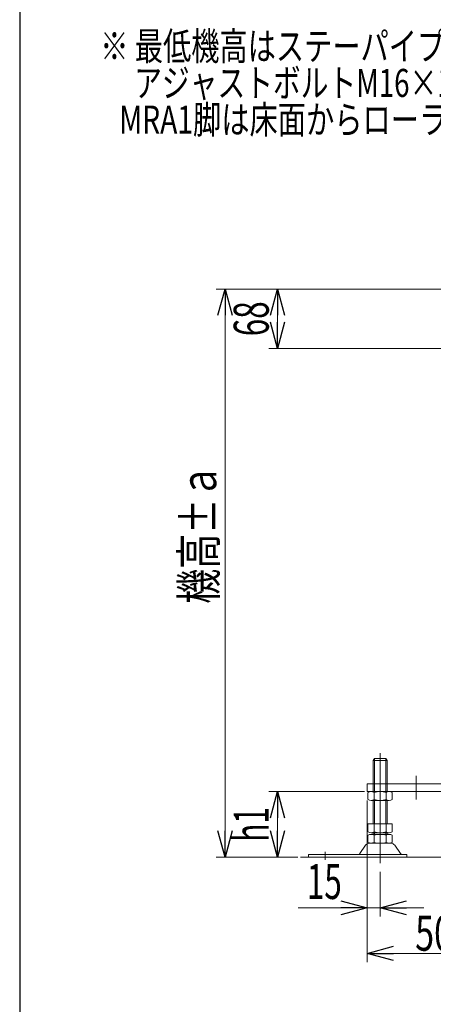
# Model space of a CAD drawing. Units: millimetres. Extents: x -2865 to 2865, y -1930 to 1930.
# Drawn here: x -2815 to -2342, y -292 to 835 of the extents above; entities that cross this region are included whole.
import ezdxf
from ezdxf.enums import TextEntityAlignment as Align

# ---------------------------------------------------------------- set-up
doc = ezdxf.new("R2010")
doc.units = ezdxf.units.MM
doc.header["$LTSCALE"] = 2.5
doc.linetypes.add('CENTERX2', pattern=[101.6, 63.5, -12.7, 12.7, -12.7])
doc.linetypes.add('PHANTOM', pattern=[63.5, 31.75, -6.35, 6.35, -6.35, 6.35, -6.35])
doc.layers.add('L-09', color=7, linetype='Continuous')
doc.layers.add('ZUWAKU', color=7, linetype='Continuous')
doc.styles.add('dcStyle0', font='ＭＳ Ｐゴシック')
doc.dimstyles.new('dc_Rotated', dxfattribs={"dimtxt": 40, "dimasz": 30.000019, "dimexe": 10, "dimexo": 10, "dimgap": 10, "dimtad": 3, "dimdsep": 46, "dimtxsty": 'dcStyle0', "dimblk1": 'OPEN30', "dimblk2": 'OPEN30', "dimsah": 1, "dimcen": 0.09, "dimclrd": 2, "dimclre": 2, "dimclrt": 4, "dimadec": 0, "dimazin": 2, "dimtfac": 1, "dimtdec": 4, "dimtmove": 0, "dimatfit": 3, "dimfxl": 1, "dimarcsym": 1})

# ---------------------------------------------------------------- blocks, each defined once
blk = doc.blocks.new('_Open30')
at = {"color": 0, "linetype": 'ByBlock', "lineweight": -2}
for p, q in [((-1, 0.267949), (0, 0)), ((0, 0), (-1, -0.267949)), ((0, 0), (-1, 0))]:
    blk.add_line(p, q, dxfattribs=at)
blk = doc.blocks.new('DC_IMAGEDIMGROUP_20')
at = {"color": 2, "linetype": 'Continuous', "lineweight": 13}
for p, q in [((-2417.5, -58.7), (-2417.5, -191.5)), ((-2402.5, -140.4), (-2402.5, -191.5)), ((-2496.5, -181.5), (-2417.5, -181.5)), ((-2417.5, -181.5), (-2402.5, -181.5)), ((-2352.5, -181.5), (-2402.5, -181.5))]:
    blk.add_line(p, q, dxfattribs=at)
at = {"color": 2, "xscale": 30.00002807615286, "yscale": 29.99989368223643}
for p, rotation in [((-2417.5, -181.5), 360), ((-2402.5, -181.5), 180)]:
    blk.add_blockref('_Open30', p, dxfattribs=dict(at, rotation=rotation))
at = {"color": 2, "style": 'dcStyle0', "width": 0.6875}
blk.add_text('15', height=40, dxfattribs=at).set_placement((-2486.5, -171.5), (-2446.5, -171.5), align=Align.FIT)
blk = doc.blocks.new('*D324')
at = {"color": 2, "linetype": 'Continuous', "lineweight": 13}
for p, q in [((-2067.5, -51.7), (-2067.5, -243.7)), ((-2417.5, -58.7), (-2417.5, -243.7)), ((-2417.5, -233.7), (-2067.5, -233.7))]:
    blk.add_line(p, q, dxfattribs=at)
at = {"color": 2, "xscale": 30.00002807615286, "yscale": 29.99989368223643}
for p, rotation in [((-2417.5, -233.7), 180), ((-2067.5, -233.7), 360)]:
    blk.add_blockref('_Open30', p, dxfattribs=dict(at, rotation=rotation))
at = {"color": 4, "style": 'dcStyle0', "width": 0.723318}
blk.add_text('50,75幅＝350', height=40, dxfattribs=at).set_placement((-2362.5, -230.7), (-2122.5, -230.7), align=Align.FIT)
blk = doc.blocks.new('*D333')
at = {"color": 2, "linetype": 'Continuous', "lineweight": 13}
for p, q in [((-2420.5, -48.7), (-2530.1, -48.7)), ((-2520.1, -123.7), (-2520.1, -48.7)), ((-2496.8, -123.7), (-2530.1, -123.7))]:
    blk.add_line(p, q, dxfattribs=at)
at = {"color": 2, "xscale": 30.00002807615286, "yscale": 29.99989368223643}
for p, rotation in [((-2520.1, -48.7), 90), ((-2520.1, -123.7), 270)]:
    blk.add_blockref('_Open30', p, dxfattribs=dict(at, rotation=rotation))
at = {"color": 4, "style": 'dcStyle0', "width": 0.6875}
blk.add_text('h1', height=40, rotation=90, dxfattribs=at).set_placement((-2530.1, -106.2), (-2530.1, -66.2), align=Align.FIT)
blk = doc.blocks.new('*D334')
at = {"color": 2, "linetype": 'Continuous', "lineweight": 13}
for p, q in [((-2300, 526.3), (-2530.1, 526.3)), ((-2520.1, 458.3), (-2520.1, 526.3)), ((-2286.5, 458.3), (-2530.1, 458.3))]:
    blk.add_line(p, q, dxfattribs=at)
at = {"color": 2, "xscale": 30.00002807615286, "yscale": 29.99989368223643}
for p, rotation in [((-2520.1, 526.3), 90), ((-2520.1, 458.3), 270)]:
    blk.add_blockref('_Open30', p, dxfattribs=dict(at, rotation=rotation))
at = {"color": 2, "style": 'dcStyle0', "width": 0.6875}
blk.add_text('68', height=40, rotation=90, dxfattribs=at).set_placement((-2530.1, 472.3), (-2530.1, 512.3), align=Align.FIT)
blk = doc.blocks.new('*D335')
at = {"color": 2, "linetype": 'Continuous', "lineweight": 13}
for p, q in [((-2300, 526.3), (-2590.1, 526.3)), ((-2580.1, -123.7), (-2580.1, 526.3)), ((-2496.8, -123.7), (-2590.1, -123.7))]:
    blk.add_line(p, q, dxfattribs=at)
at = {"color": 2, "xscale": 30.00002807615286, "yscale": 29.99989368223643}
for p, rotation in [((-2580.1, 526.3), 90), ((-2580.1, -123.7), 270)]:
    blk.add_blockref('_Open30', p, dxfattribs=dict(at, rotation=rotation))
at = {"color": 4, "style": 'dcStyle0', "width": 0.769386}
blk.add_text('機高±ａ', height=40, rotation=90, dxfattribs=at).set_placement((-2590.1, 166.3), (-2590.1, 326.3), align=Align.FIT)
blk = doc.blocks.new('DC_GROUP_W_M_LEG_075_5_487')
at = {"color": 2, "style": 'dcStyle0'}
for s, width, p, p2 in [('※ 最低機高はステーパイプの取付、ステー高さ、原動高さを考慮せず', 0.741474, (-2722.8, 788.2), (-1714.8, 788.2)), ('\u3000 アジャストボルトM16×100を使用した場合の床面からフレーム上面までの高さです', 0.749242, (-2722.8, 746.2), (-1490.8, 746.2)), ('   MRA1脚は床面からローラ上面までの高さです', 0.729109, (-2722.8, 704.2), (-2034.8, 704.2))]:
    blk.add_text(s, height=32, dxfattribs=dict(at, width=width)).set_placement(p, p2, align=Align.FIT)
blk = doc.blocks.new('DC_GROUP_W_M_LEG_075_5_225')
at = {"layer": 'L-09', "color": 7, "linetype": 'Continuous', "lineweight": 13}
for p, q in [((-2410.6, -12.9), (-2409.1, -10.9)), ((-2396.1, -10.9), (-2409.1, -10.9)), ((-2396.1, -10.9), (-2394.6, -12.9)), ((-2394.6, -12.9), (-2410.6, -12.9)), ((-2410.6, -39.7), (-2410.6, -12.9)), ((-2394.6, -12.9), (-2394.6, -39.7)), ((-2416.5, -49.5), (-2416.5, -57.8)), ((-2392.3, -48.7), (-2413, -48.7)), ((-2409.6, -49.5), (-2409.6, -57.8)), ((-2395.7, -57.8), (-2395.7, -49.5)), ((-2388.8, -57.8), (-2388.8, -49.5)), ((-2413, -58.7), (-2392.3, -58.7)), ((-2410.6, -85.7), (-2410.6, -58.7)), ((-2394.6, -58.7), (-2394.6, -85.7)), ((-2388.8, -85.7), (-2416.5, -85.7)), ((-2416.5, -85.7), (-2416.5, -94.8)), ((-2409.6, -85.7), (-2409.6, -94.8)), ((-2395.7, -94.8), (-2395.7, -85.7)), ((-2388.8, -94.8), (-2388.8, -85.7)), ((-2416.5, -98.5), (-2416.5, -106.8)), ((-2392.3, -95.7), (-2413, -95.7)), ((-2392.3, -97.7), (-2413, -97.7)), ((-2410.6, -97.7), (-2410.6, -95.7)), ((-2409.6, -98.5), (-2409.6, -106.8)), ((-2395.7, -106.8), (-2395.7, -98.5)), ((-2394.6, -95.7), (-2394.6, -97.7)), ((-2388.8, -106.8), (-2388.8, -98.5)), ((-2419.4, -109.9), (-2426, -119.6)), ((-2390.2, -107.7), (-2415.1, -107.7)), ((-2379.2, -119.6), (-2385.9, -109.9)), ((-2484.6, -123.7), (-2484.6, -120.5)), ((-2372.1, -120.5), (-2484.6, -120.5)), ((-2484.6, -123.7), (-2372.1, -123.7)), ((-2372.1, -123.7), (-2372.1, -120.5))]:
    blk.add_line(p, q, dxfattribs=at)
at = {"layer": 'L-09', "color": 3, "linetype": 'Continuous', "lineweight": 13}
for p, q in [((-2409.1, -10.9), (-2409.1, -39.7)), ((-2396.1, -39.7), (-2396.1, -10.9)), ((-2409.1, -58.7), (-2409.1, -85.7)), ((-2396.1, -85.7), (-2396.1, -58.7)), ((-2409.1, -95.7), (-2409.1, -97.7)), ((-2396.1, -97.7), (-2396.1, -95.7))]:
    blk.add_line(p, q, dxfattribs=at)
at = {"layer": 'L-09', "color": 91, "linetype": 'PHANTOM', "lineweight": 13}
for p, q in [((-2410.6, -48.7), (-2410.6, -39.7)), ((-2409.1, -39.7), (-2409.1, -48.7)), ((-2396.1, -48.7), (-2396.1, -39.7)), ((-2394.6, -39.7), (-2394.6, -48.7))]:
    blk.add_line(p, q, dxfattribs=at)
at = {"layer": 'L-09', "color": 3, "linetype": 'CENTERX2', "lineweight": 13}
blk.add_line((-2465.6, -117.5), (-2465.6, -126.7), dxfattribs=at)
at = {"layer": 'L-09', "color": 7, "linetype": 'Continuous', "lineweight": 13}
for centre, radius, start, end in [((-2413, -55.9), 7.25, 61.461, 118.539), ((-2402.6, -76.3), 27.7, 75.5058, 104.4942), ((-2392.3, -55.9), 7.25, 61.461, 118.539), ((-2413, -51.4), 7.25, 241.461, 298.539), ((-2402.6, -31), 27.7, 255.5058, 284.4942), ((-2392.3, -51.4), 7.25, 241.461, 298.539), ((-2413, -88.4), 7.25, 241.461, 298.539), ((-2413, -104.9), 7.25, 61.461, 118.539), ((-2402.6, -68), 27.7, 255.5058, 284.4942), ((-2402.6, -125.3), 27.7, 75.5058, 104.4942), ((-2392.3, -88.4), 7.25, 241.461, 298.539), ((-2392.3, -104.9), 7.25, 61.461, 118.539), ((-2415.1, -112.9), 5.2, 90, 145.4346), ((-2413, -100.4), 7.25, 241.461, 298.539), ((-2402.6, -80), 27.7, 255.5058, 284.4942), ((-2392.3, -100.4), 7.25, 241.461, 298.539), ((-2390.2, -112.9), 5.2, 34.5654, 90), ((-2427.7, -118.5), 2, 270, 325.4346), ((-2377.6, -118.5), 2, 214.5654, 270)]:
    blk.add_arc(centre, radius, start, end, dxfattribs=at)

msp = doc.modelspace()

# ---------------------------------------------------------------- linework, layer by layer
at = {"color": 3, "linetype": 'CENTERX2', "lineweight": 13}
for p, q in [((-2402.54345583, -4.74370679), (-2402.54345583, -130.43257005)), ((-2361.54345583, -57.65177683), (-2361.54345583, -30.65177683))]:
    msp.add_line(p, q, dxfattribs=at)
at = {"color": 7, "linetype": 'Continuous', "lineweight": 13}
for p, q in [((-2417.54345583, -48.65177683), (-2417.54345583, -39.65177683)), ((-2417.54345583, -39.65177683), (-2067.54345583, -39.65177683)), ((-2417.54345583, -48.65177683), (-2067.54345583, -48.65177683))]:
    msp.add_line(p, q, dxfattribs=at)
at = {"color": 3, "linetype": 'Continuous', "lineweight": 13}
msp.add_line((-2493.8113428, -123.65177683), (-1769.95023169, -123.65177683), dxfattribs=at)
at = {"layer": 'ZUWAKU', "color": 7, "linetype": 'Continuous', "lineweight": 25}
msp.add_line((-2815, 1880), (-2815, -1880), dxfattribs=at)

# ---------------------------------------------------------------- block references
at = {"linetype": 'Continuous'}
for name in ['DC_GROUP_W_M_LEG_075_5_487', 'DC_IMAGEDIMGROUP_20']:
    msp.add_blockref(name, (0, 0), dxfattribs=at)
at = {"layer": 'L-09', "linetype": 'Continuous'}
msp.add_blockref('DC_GROUP_W_M_LEG_075_5_225', (0, 0), dxfattribs=at)

# ---------------------------------------------------------------- dimensions: what is measured, and where the dimension line sits
at = {"linetype": 'Continuous', "lineweight": 13}
for base, p2, text, picture, middle in [((-2580.14345583, 526.34822317), (-2290.04345583, 526.34822317), '機高±ａ', '*D335', (-2580.14345583, 246.34822317)), ((-2520.14345583, -48.65177683), (-2410.54345583, -48.65177683), 'h1', '*D333', (-2520.14345583, -86.15177683))]:
    dim = msp.add_linear_dim(base=base, p1=(-2486.8113428, -123.65177683), p2=p2, angle=90, text=text, dimstyle='dc_Rotated', override={"dimtxt": 40, "dimasz": 30.000019, "dimexe": 10, "dimexo": 10, "dimgap": 10, "dimtad": 3, "dimtih": 0, "dimtoh": 0, "dimdec": 2, "dimlfac": 1, "dimzin": 8, "dimtxsty": 'dcStyle0', "dimblk1": 'Open30', "dimblk2": 'Open30', "dimsah": 1, "dimclrd": 2, "dimclre": 2, "dimclrt": 4, "dimazin": 2, "dimtofl": 1, "dimtolj": 0, "dimtzin": 8, "dimarcsym": 1}, dxfattribs=at)
    dim.commit()
    dim.dimension.update_dxf_attribs({"geometry": picture, "text_midpoint": middle, "dimtype": 160})
dim = msp.add_linear_dim(base=(-2520.14345583, 526.34822317), p1=(-2276.54345583, 458.34822317), p2=(-2290.04345583, 526.34822317), angle=90, dimstyle='dc_Rotated', override={"dimtxt": 40, "dimasz": 30.000019, "dimexe": 10, "dimexo": 10, "dimgap": 10, "dimtad": 3, "dimtih": 0, "dimtoh": 0, "dimdec": 2, "dimlfac": 1, "dimzin": 8, "dimtxsty": 'dcStyle0', "dimblk1": 'Open30', "dimblk2": 'Open30', "dimsah": 1, "dimclrd": 2, "dimclre": 2, "dimclrt": 2, "dimazin": 2, "dimtofl": 1, "dimtolj": 0, "dimtzin": 8, "dimarcsym": 1}, dxfattribs=at)
dim.commit()
dim.dimension.update_dxf_attribs({"geometry": '*D334', "text_midpoint": (-2520.14345583, 492.34822317), "dimtype": 160})
dim = msp.add_linear_dim(base=(-2067.54345583, -233.668136), p1=(-2417.54345583, -48.65177683), p2=(-2067.54345583, -41.65177683), text='50,75幅＝<>', dimstyle='dc_Rotated', override={"dimtxt": 40, "dimasz": 30.000019, "dimexe": 10, "dimexo": 10, "dimgap": 3, "dimtad": 3, "dimtih": 0, "dimtoh": 0, "dimdec": 2, "dimlfac": 1, "dimzin": 8, "dimtxsty": 'dcStyle0', "dimblk1": 'Open30', "dimblk2": 'Open30', "dimsah": 1, "dimclrd": 2, "dimclre": 2, "dimclrt": 4, "dimazin": 2, "dimtofl": 1, "dimtolj": 0, "dimtzin": 8, "dimarcsym": 1}, dxfattribs=at)
dim.commit()
dim.dimension.update_dxf_attribs({"geometry": '*D324', "text_midpoint": (-2242.54345583, -233.668136), "dimtype": 160})

doc.saveas('drawing.dxf')
